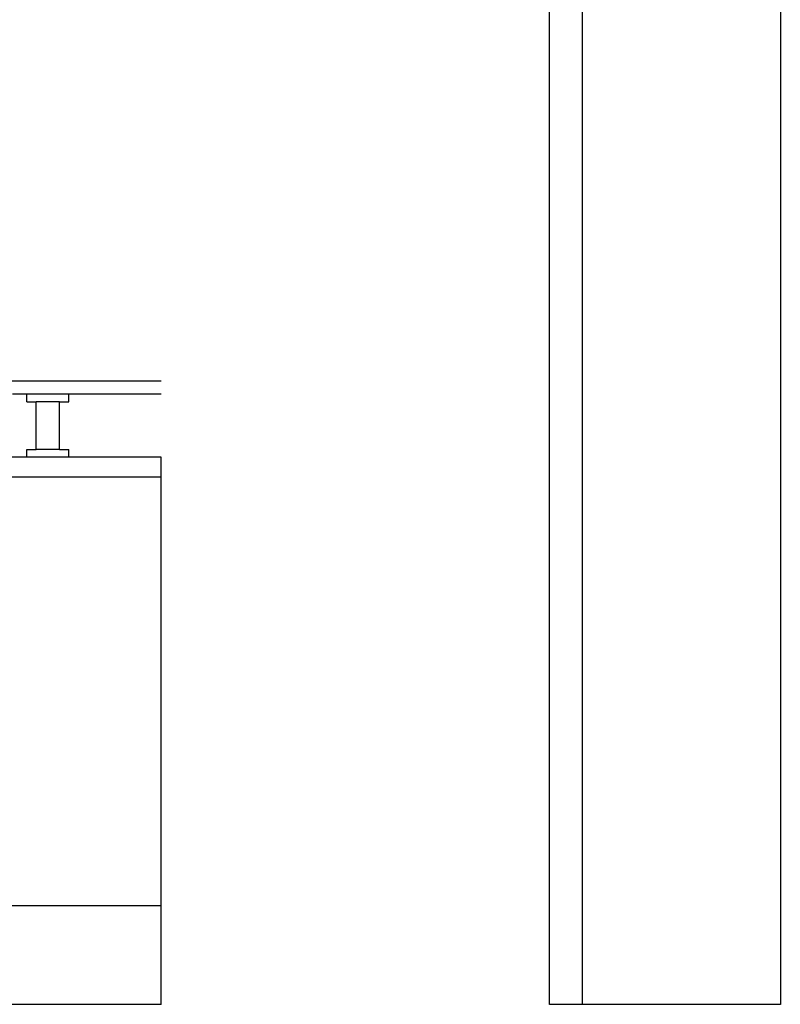
# Model space of a CAD drawing. Units: metres. Extents: x 7.4 to 24.2, y 7 to 18.1.
# Drawn here: x 21.9 to 23.1, y 7.3 to 8.8 of the extents above; entities that cross this region are included whole.
import ezdxf

# ---------------------------------------------------------------- set-up
doc = ezdxf.new("R2010")
doc.units = ezdxf.units.M
doc.layers.add('Edges', color=7, linetype='Continuous')

# ---------------------------------------------------------------- blocks, each defined once
blk = doc.blocks.new('Pharmacy Furniture rs')
at = {"layer": 'Edges'}
for p, q in [((2.2074, -0.9002), (2.2074, 2.0998)), ((2.2574, -0.9002), (2.2574, 2.0998)), ((2.5574, 2.0998), (2.5574, -0.9002)), ((1.3822, 0.0458), (1.618, 0.0458)), ((1.414, 0.0258), (1.3927, 0.0258)), ((1.414, 0.0138), (1.414, 0.0258)), ((1.478, 0.0258), (1.414, 0.0258)), ((1.478, 0.0138), (1.478, 0.0258)), ((1.618, 0.0258), (1.478, 0.0258)), ((1.414, 0.0138), (1.4283, 0.0138)), ((1.4283, -0.0582), (1.4283, 0.0138)), ((1.4637, 0.0138), (1.4283, 0.0138)), ((1.4637, -0.0582), (1.4637, 0.0138)), ((1.4637, 0.0138), (1.478, 0.0138)), ((1.414, -0.0702), (1.414, -0.0582)), ((1.414, -0.0582), (1.4283, -0.0582)), ((1.4637, -0.0582), (1.4283, -0.0582)), ((1.4637, -0.0582), (1.478, -0.0582)), ((1.478, -0.0702), (1.478, -0.0582)), ((1.414, -0.0702), (1.025, -0.0702)), ((1.478, -0.0702), (1.414, -0.0702)), ((1.618, -0.0702), (1.478, -0.0702)), ((1.618, -0.1002), (1.618, -0.0702)), ((1.618, -0.1002), (0.7683, -0.1002)), ((1.618, -0.7502), (1.618, -0.1002)), ((0.8083, -0.7502), (1.618, -0.7502)), ((1.618, -0.9002), (1.618, -0.7502)), ((1.618, -0.9002), (0.7683, -0.9002)), ((2.2574, -0.9002), (2.2074, -0.9002)), ((2.5574, -0.9002), (2.2574, -0.9002))]:
    blk.add_line(p, q, dxfattribs=at)

msp = doc.modelspace()

# ---------------------------------------------------------------- block references
msp.add_blockref('Pharmacy Furniture rs', (20.54, 8.2259))

doc.saveas('drawing.dxf')
